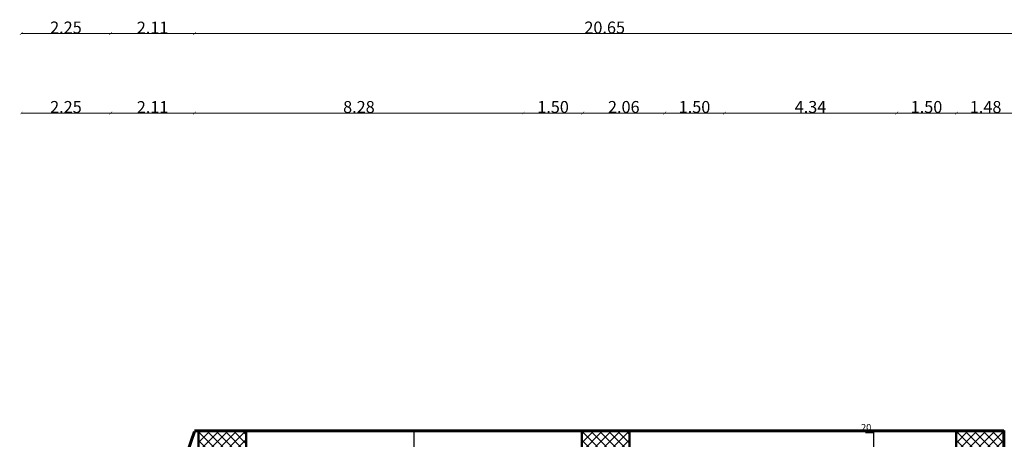
# Model space of a CAD drawing. Units: millimetres. Extents: x 2875 to 4442, y 1245 to 2398.
# Drawn here: x 3235 to 3260, y 1469 to 1480 of the extents above; entities that cross this region are included whole.
import ezdxf

# ---------------------------------------------------------------- set-up
doc = ezdxf.new("R2010")
doc.units = ezdxf.units.MM
doc.layers.add('Bars', color=3, linetype='Continuous')
doc.layers.add('BarSegTxt', color=254, linetype='Continuous')
doc.layers.add('column', color=5, linetype='Continuous', lineweight=50)
doc.layers.add('ext wall', color=1, linetype='Continuous', lineweight=60)
doc.styles.get("Standard").update_dxf_attribs({"font": 'arial.ttf'})
doc.styles.add('Txt-shx', font='Txt.shx')
doc.dimstyles.new('1-100', dxfattribs={"dimtxt": 0.3, "dimasz": 0.07, "dimexe": 0.18, "dimexo": 0.0625, "dimgap": 0, "dimtad": 1, "dimzin": 0, "dimdsep": 46, "dimtxsty": 'Standard', "dimblk": 'ARCHTICK', "dimcen": 0.04, "dimse1": 1, "dimse2": 1, "dimclrd": 256, "dimclrt": 9, "dimadec": 0, "dimazin": 0, "dimtfac": 1, "dimtofl": 0, "dimtmove": 0, "dimatfit": 3, "dimldrblk": 'ARCHTICK', "dimfxl": 1, "dimtolj": 1, "dimtzin": 0, "dimlwd": 9, "dimarcsym": 0})

# ---------------------------------------------------------------- blocks, each defined once
blk = doc.blocks.new('_ArchTick')
at = {"color": 0, "linetype": 'ByBlock', "const_width": 0.15}
blk.add_lwpolyline([(-0.5, -0.5), (0.5, 0.5)], dxfattribs=at)
blk = doc.blocks.new('*D1466')
at = {"lineweight": 9, "transparency": 16777216}
blk.add_line((3295.477, 1469.392), (3295.477, 1467.273), dxfattribs=at)
at = {"layer": 'Defpoints', "color": 0, "transparency": 16777216}
for p in [(3254.577, 1469.392), (3254.577, 1467.273, 0), (3295.477, 1467.273)]:
    blk.add_point(p, dxfattribs=at)
at = {"lineweight": 9, "transparency": 16777216, "xscale": 0.07, "yscale": 0.07, "zscale": 0.07}
for p, rotation in [((3295.477, 1469.392), 90), ((3295.477, 1467.273), 270)]:
    blk.add_blockref('_ArchTick', p, dxfattribs=dict(at, rotation=rotation))
at = {"color": 9, "transparency": 16777216, "insert": (3295.327, 1468.332), "char_height": 0.3, "attachment_point": 5, "rotation": 90}
blk.add_mtext('\\A1;2.12', dxfattribs=at)
blk = doc.blocks.new('*D1469')
at = {"lineweight": 9, "transparency": 16777216}
blk.add_line((3297.477, 1469.392), (3297.477, 1461.392), dxfattribs=at)
at = {"layer": 'Defpoints', "color": 0, "transparency": 16777216}
for p in [(3252.477, 1469.392), (3252.477, 1461.392), (3297.477, 1461.392)]:
    blk.add_point(p, dxfattribs=at)
at = {"lineweight": 9, "transparency": 16777216, "xscale": 0.07, "yscale": 0.07, "zscale": 0.07}
for p, rotation in [((3297.477, 1469.392), 90), ((3297.477, 1461.392), 270)]:
    blk.add_blockref('_ArchTick', p, dxfattribs=dict(at, rotation=rotation))
at = {"color": 9, "transparency": 16777216, "insert": (3297.324, 1465.392), "char_height": 0.3, "attachment_point": 5, "rotation": 90}
blk.add_mtext('\\A1;8.00', dxfattribs=at)
blk = doc.blocks.new('*D1472')
at = {"lineweight": 9, "transparency": 16777216}
blk.add_line((3299.477, 1469.392), (3299.477, 1437.577), dxfattribs=at)
at = {"layer": 'Defpoints', "color": 0, "transparency": 16777216}
for p in [(3252.477, 1469.392), (3252.477, 1437.577), (3299.477, 1437.577)]:
    blk.add_point(p, dxfattribs=at)
at = {"lineweight": 9, "transparency": 16777216, "xscale": 0.07, "yscale": 0.07, "zscale": 0.07}
for p, rotation in [((3299.477, 1469.392), 90), ((3299.477, 1437.577), 270)]:
    blk.add_blockref('_ArchTick', p, dxfattribs=dict(at, rotation=rotation))
at = {"color": 9, "transparency": 16777216, "insert": (3299.324, 1453.484), "char_height": 0.3, "attachment_point": 5, "rotation": 90}
blk.add_mtext('\\A1;31.82', dxfattribs=at)
blk = doc.blocks.new('*D1477')
at = {"lineweight": 9, "transparency": 16777216}
blk.add_line((3259.99, 1479.294), (3239.34, 1479.294), dxfattribs=at)
at = {"layer": 'Defpoints', "color": 0, "transparency": 16777216}
for p in [(3239.34, 1479.294), (3239.34, 1469.294, 0), (3259.99, 1461.294)]:
    blk.add_point(p, dxfattribs=at)
at = {"lineweight": 9, "transparency": 16777216, "xscale": 0.07, "yscale": 0.07, "zscale": 0.07, "rotation": 180}
blk.add_blockref('_ArchTick', (3239.34, 1479.294), dxfattribs=at)
at = {"lineweight": 9, "transparency": 16777216, "xscale": 0.07, "yscale": 0.07, "zscale": 0.07}
blk.add_blockref('_ArchTick', (3259.99, 1479.294), dxfattribs=at)
at = {"color": 9, "transparency": 16777216, "insert": (3249.665, 1479.448), "char_height": 0.3, "attachment_point": 5}
blk.add_mtext('\\A1;20.65', dxfattribs=at)
blk = doc.blocks.new('*D1478')
at = {"lineweight": 9, "transparency": 16777216}
blk.add_line((3239.34, 1479.294), (3237.228, 1479.294), dxfattribs=at)
at = {"layer": 'Defpoints', "color": 0, "transparency": 16777216}
for p in [(3237.228, 1479.294), (3239.34, 1469.294, 0), (3237.228, 1461.106)]:
    blk.add_point(p, dxfattribs=at)
at = {"lineweight": 9, "transparency": 16777216, "xscale": 0.07, "yscale": 0.07, "zscale": 0.07, "rotation": 180}
blk.add_blockref('_ArchTick', (3237.228, 1479.294), dxfattribs=at)
at = {"lineweight": 9, "transparency": 16777216, "xscale": 0.07, "yscale": 0.07, "zscale": 0.07}
blk.add_blockref('_ArchTick', (3239.34, 1479.294), dxfattribs=at)
at = {"color": 9, "transparency": 16777216, "insert": (3238.284, 1479.445), "char_height": 0.3, "attachment_point": 5}
blk.add_mtext('\\A1;2.11', dxfattribs=at)
blk = doc.blocks.new('*D1508')
at = {"lineweight": 9, "transparency": 16777216}
blk.add_line((3258.515, 1477.294), (3257.015, 1477.294), dxfattribs=at)
at = {"layer": 'Defpoints', "color": 0, "transparency": 16777216}
for p in [(3257.015, 1477.294), (3257.015, 1469.294), (3258.515, 1469.294)]:
    blk.add_point(p, dxfattribs=at)
at = {"lineweight": 9, "transparency": 16777216, "xscale": 0.07, "yscale": 0.07, "zscale": 0.07, "rotation": 180}
blk.add_blockref('_ArchTick', (3257.015, 1477.294), dxfattribs=at)
at = {"lineweight": 9, "transparency": 16777216, "xscale": 0.07, "yscale": 0.07, "zscale": 0.07}
blk.add_blockref('_ArchTick', (3258.515, 1477.294), dxfattribs=at)
at = {"color": 9, "transparency": 16777216, "insert": (3257.765, 1477.448), "char_height": 0.3, "attachment_point": 5}
blk.add_mtext('\\A1;1.50', dxfattribs=at)
blk = doc.blocks.new('*D1509')
at = {"lineweight": 9, "transparency": 16777216}
blk.add_line((3257.015, 1477.294), (3252.675, 1477.294), dxfattribs=at)
at = {"layer": 'Defpoints', "color": 0, "transparency": 16777216}
for p in [(3252.675, 1477.294), (3252.675, 1469.299, 0), (3257.015, 1469.294)]:
    blk.add_point(p, dxfattribs=at)
at = {"lineweight": 9, "transparency": 16777216, "xscale": 0.07, "yscale": 0.07, "zscale": 0.07, "rotation": 180}
blk.add_blockref('_ArchTick', (3252.675, 1477.294), dxfattribs=at)
at = {"lineweight": 9, "transparency": 16777216, "xscale": 0.07, "yscale": 0.07, "zscale": 0.07}
blk.add_blockref('_ArchTick', (3257.015, 1477.294), dxfattribs=at)
at = {"color": 9, "transparency": 16777216, "insert": (3254.845, 1477.448), "char_height": 0.3, "attachment_point": 5}
blk.add_mtext('\\A1;4.34', dxfattribs=at)
blk = doc.blocks.new('*D1510')
at = {"lineweight": 9, "transparency": 16777216}
blk.add_line((3252.675, 1477.294), (3251.175, 1477.294), dxfattribs=at)
at = {"layer": 'Defpoints', "color": 0, "transparency": 16777216}
for p in [(3251.175, 1477.294), (3251.175, 1469.299, 0), (3252.675, 1469.299, 0)]:
    blk.add_point(p, dxfattribs=at)
at = {"lineweight": 9, "transparency": 16777216, "xscale": 0.07, "yscale": 0.07, "zscale": 0.07, "rotation": 180}
blk.add_blockref('_ArchTick', (3251.175, 1477.294), dxfattribs=at)
at = {"lineweight": 9, "transparency": 16777216, "xscale": 0.07, "yscale": 0.07, "zscale": 0.07}
blk.add_blockref('_ArchTick', (3252.675, 1477.294), dxfattribs=at)
at = {"color": 9, "transparency": 16777216, "insert": (3251.925, 1477.448), "char_height": 0.3, "attachment_point": 5}
blk.add_mtext('\\A1;1.50', dxfattribs=at)
blk = doc.blocks.new('*D1511')
at = {"lineweight": 9, "transparency": 16777216}
blk.add_line((3251.175, 1477.294), (3249.115, 1477.294), dxfattribs=at)
at = {"layer": 'Defpoints', "color": 0, "transparency": 16777216}
for p in [(3249.115, 1477.294), (3251.175, 1469.299, 0), (3249.115, 1469.194)]:
    blk.add_point(p, dxfattribs=at)
at = {"lineweight": 9, "transparency": 16777216, "xscale": 0.07, "yscale": 0.07, "zscale": 0.07, "rotation": 180}
blk.add_blockref('_ArchTick', (3249.115, 1477.294), dxfattribs=at)
at = {"lineweight": 9, "transparency": 16777216, "xscale": 0.07, "yscale": 0.07, "zscale": 0.07}
blk.add_blockref('_ArchTick', (3251.175, 1477.294), dxfattribs=at)
at = {"color": 9, "transparency": 16777216, "insert": (3250.145, 1477.448), "char_height": 0.3, "attachment_point": 5}
blk.add_mtext('\\A1;2.06', dxfattribs=at)
blk = doc.blocks.new('*D1512')
at = {"lineweight": 9, "transparency": 16777216}
blk.add_line((3249.115, 1477.294), (3247.615, 1477.294), dxfattribs=at)
at = {"layer": 'Defpoints', "color": 0, "transparency": 16777216}
for p in [(3247.615, 1477.294), (3247.615, 1469.299), (3249.115, 1469.299)]:
    blk.add_point(p, dxfattribs=at)
at = {"lineweight": 9, "transparency": 16777216, "xscale": 0.07, "yscale": 0.07, "zscale": 0.07, "rotation": 180}
blk.add_blockref('_ArchTick', (3247.615, 1477.294), dxfattribs=at)
at = {"lineweight": 9, "transparency": 16777216, "xscale": 0.07, "yscale": 0.07, "zscale": 0.07}
blk.add_blockref('_ArchTick', (3249.115, 1477.294), dxfattribs=at)
at = {"color": 9, "transparency": 16777216, "insert": (3248.365, 1477.448), "char_height": 0.3, "attachment_point": 5}
blk.add_mtext('\\A1;1.50', dxfattribs=at)
blk = doc.blocks.new('*D1408')
at = {"lineweight": 9, "transparency": 16777216}
blk.add_line((3247.615, 1477.294), (3239.34, 1477.294), dxfattribs=at)
at = {"layer": 'Defpoints', "color": 0, "transparency": 16777216}
for p in [(3239.34, 1477.294), (3239.34, 1469.299, 0.001), (3247.615, 1469.299)]:
    blk.add_point(p, dxfattribs=at)
at = {"lineweight": 9, "transparency": 16777216, "xscale": 0.07, "yscale": 0.07, "zscale": 0.07, "rotation": 180}
blk.add_blockref('_ArchTick', (3239.34, 1477.294), dxfattribs=at)
at = {"lineweight": 9, "transparency": 16777216, "xscale": 0.07, "yscale": 0.07, "zscale": 0.07}
blk.add_blockref('_ArchTick', (3247.615, 1477.294), dxfattribs=at)
at = {"color": 9, "transparency": 16777216, "insert": (3243.478, 1477.448), "char_height": 0.3, "attachment_point": 5}
blk.add_mtext('\\A1;8.28', dxfattribs=at)
blk = doc.blocks.new('*D1409')
at = {"lineweight": 9, "transparency": 16777216}
blk.add_line((3239.34, 1477.294), (3237.23, 1477.294), dxfattribs=at)
at = {"layer": 'Defpoints', "color": 0, "transparency": 16777216}
for p in [(3237.23, 1477.294), (3239.34, 1469.299, 0.001), (3237.23, 1461.119)]:
    blk.add_point(p, dxfattribs=at)
at = {"lineweight": 9, "transparency": 16777216, "xscale": 0.07, "yscale": 0.07, "zscale": 0.07, "rotation": 180}
blk.add_blockref('_ArchTick', (3237.23, 1477.294), dxfattribs=at)
at = {"lineweight": 9, "transparency": 16777216, "xscale": 0.07, "yscale": 0.07, "zscale": 0.07}
blk.add_blockref('_ArchTick', (3239.34, 1477.294), dxfattribs=at)
at = {"color": 9, "transparency": 16777216, "insert": (3238.285, 1477.445), "char_height": 0.3, "attachment_point": 5}
blk.add_mtext('\\A1;2.11', dxfattribs=at)
blk = doc.blocks.new('*D1411')
at = {"lineweight": 9, "transparency": 16777216}
blk.add_line((3259.99, 1477.294), (3258.515, 1477.294), dxfattribs=at)
at = {"layer": 'Defpoints', "color": 0, "transparency": 16777216}
for p in [(3258.515, 1477.294), (3258.515, 1469.294), (3259.99, 1469.294)]:
    blk.add_point(p, dxfattribs=at)
at = {"lineweight": 9, "transparency": 16777216, "xscale": 0.07, "yscale": 0.07, "zscale": 0.07, "rotation": 180}
blk.add_blockref('_ArchTick', (3258.515, 1477.294), dxfattribs=at)
at = {"lineweight": 9, "transparency": 16777216, "xscale": 0.07, "yscale": 0.07, "zscale": 0.07}
blk.add_blockref('_ArchTick', (3259.99, 1477.294), dxfattribs=at)
at = {"color": 9, "transparency": 16777216, "insert": (3259.253, 1477.448), "char_height": 0.3, "attachment_point": 5}
blk.add_mtext('\\A1;1.48', dxfattribs=at)
blk = doc.blocks.new('*D1412')
at = {"lineweight": 9, "transparency": 16777216}
blk.add_line((3237.228, 1477.294), (3234.978, 1477.294), dxfattribs=at)
at = {"layer": 'Defpoints', "color": 0, "transparency": 16777216}
for p in [(3234.978, 1477.294), (3237.228, 1461.106), (3234.978, 1453.387)]:
    blk.add_point(p, dxfattribs=at)
at = {"lineweight": 9, "transparency": 16777216, "xscale": 0.07, "yscale": 0.07, "zscale": 0.07, "rotation": 180}
blk.add_blockref('_ArchTick', (3234.978, 1477.294), dxfattribs=at)
at = {"lineweight": 9, "transparency": 16777216, "xscale": 0.07, "yscale": 0.07, "zscale": 0.07}
blk.add_blockref('_ArchTick', (3237.228, 1477.294), dxfattribs=at)
at = {"color": 9, "transparency": 16777216, "insert": (3236.103, 1477.448), "char_height": 0.3, "attachment_point": 5}
blk.add_mtext('\\A1;2.25', dxfattribs=at)
blk = doc.blocks.new('*D1414')
at = {"lineweight": 9, "transparency": 16777216}
blk.add_line((3237.228, 1479.294), (3234.978, 1479.294), dxfattribs=at)
at = {"layer": 'Defpoints', "color": 0, "transparency": 16777216}
for p in [(3234.978, 1479.294), (3237.228, 1461.106), (3234.978, 1453.387)]:
    blk.add_point(p, dxfattribs=at)
at = {"lineweight": 9, "transparency": 16777216, "xscale": 0.07, "yscale": 0.07, "zscale": 0.07, "rotation": 180}
blk.add_blockref('_ArchTick', (3234.978, 1479.294), dxfattribs=at)
at = {"lineweight": 9, "transparency": 16777216, "xscale": 0.07, "yscale": 0.07, "zscale": 0.07}
blk.add_blockref('_ArchTick', (3237.228, 1479.294), dxfattribs=at)
at = {"color": 9, "transparency": 16777216, "insert": (3236.103, 1479.448), "char_height": 0.3, "attachment_point": 5}
blk.add_mtext('\\A1;2.25', dxfattribs=at)

msp = doc.modelspace()

# ---------------------------------------------------------------- hatches: boundary and pattern name
h = msp.add_hatch()
h.set_pattern_fill('ANSI37', color=256, scale=0.05)
h.set_pattern_definition([(45, (173.0469, -481.82106), (-0.1122532015, 0.1122532015), []), (135, (173.0469, -481.82106), (-0.1122532015, -0.1122532015), [])])
h.paths.add_polyline_path([(3259.71243, 1469.29449), (3258.51243, 1469.29449), (3258.51243, 1468.29449), (3259.71243, 1468.29449)])
h.paths.add_polyline_path([(3250.28719, 1469.29449), (3249.08719, 1469.29449), (3249.08719, 1468.29449), (3250.28719, 1468.29449)])
h.paths.add_polyline_path([(3240.64318, 1469.29449), (3239.44318, 1469.29449), (3239.44318, 1468.29449), (3240.64318, 1468.29449)])
h.paths.add_polyline_path([(3259.6506, 1461.21298), (3258.4506, 1461.21298), (3258.4506, 1460.21298), (3259.6506, 1460.21298)])
h.paths.add_polyline_path([(3250.28719, 1461.21298), (3249.08719, 1461.21298), (3249.08719, 1460.21298), (3250.28719, 1460.21298)])
h.paths.add_polyline_path([(3238.57057, 1461.21298), (3237.37057, 1461.21298), (3237.37057, 1460.21298), (3238.57057, 1460.21298)])
h.paths.add_polyline_path([(3238.57057, 1453.99199), (3237.37057, 1453.99199), (3237.37057, 1452.99199), (3238.57057, 1452.99199)])
h.paths.add_polyline_path([(3250.28719, 1453.99199), (3249.08719, 1453.99199), (3249.08719, 1452.99199), (3249.18719, 1452.99199), (3250.24857, 1452.99199), (3250.28719, 1453.03061)])
h.paths.add_polyline_path([(3259.6506, 1453.99199), (3258.4506, 1453.99199), (3258.4506, 1452.99199), (3259.6506, 1452.99199)])
h.paths.add_polyline_path([(3259.66243, 1446.771), (3258.46243, 1446.771), (3258.46243, 1445.771), (3259.66243, 1445.771)])
h.paths.add_polyline_path([(3250.28719, 1446.771), (3249.08719, 1446.771), (3249.08719, 1445.771), (3250.28719, 1445.771)])
h.paths.add_polyline_path([(3238.57057, 1446.771), (3237.37057, 1446.771), (3237.37057, 1445.771), (3238.57057, 1445.771)])
h.paths.add_polyline_path([(3240.6462, 1438.68649), (3239.4462, 1438.68649), (3239.4462, 1437.68649), (3240.6462, 1437.68649)])
h.paths.add_polyline_path([(3250.28719, 1438.68649), (3249.08719, 1438.68649), (3249.08719, 1437.68649), (3250.28719, 1437.68649)])
h.paths.add_polyline_path([(3259.66243, 1438.68649), (3258.46243, 1438.68649), (3258.46243, 1437.68649), (3259.66243, 1437.68649)])

# ---------------------------------------------------------------- linework, layer by layer
at = {"color": 30, "true_color": 0xf26722}
msp.add_lwpolyline([(3256.42937, 1469.29449), (3256.42937, 1469.25449)], dxfattribs=at)
msp.add_lwpolyline([(3256.42937, 1469.29449), (3256.42937, 1469.25449)], dxfattribs=at)
at = {"layer": 'Bars', "linetype": 'Continuous'}
for points in [[(3244.65885, 1469.29449), (3244.85885, 1469.29449), (3244.85885, 1464.49949)], [(3256.22937, 1469.25449), (3256.42937, 1469.25449), (3256.42937, 1464.45949)]]:
    msp.add_lwpolyline(points, dxfattribs=at)
at = {"layer": 'column'}
for points in [[(3239.44318, 1469.29449), (3240.64318, 1469.29449), (3240.64318, 1468.29449), (3239.44318, 1468.29449), (3239.44318, 1469.29449)], [(3249.08719, 1469.29449), (3250.28719, 1469.29449), (3250.28719, 1468.29449), (3249.08719, 1468.29449), (3249.08719, 1469.29449)], [(3258.51243, 1469.29449), (3259.71243, 1469.29449), (3259.71243, 1468.29449), (3258.51243, 1468.29449), (3258.51243, 1469.29449)]]:
    msp.add_lwpolyline(points, dxfattribs=at)
at = {"layer": 'ext wall'}
for p, q in [((3239.3401, 1469.29449), (3259.71243, 1469.29449)), ((3259.71243, 1469.30175), (3259.71243, 1461.40175))]:
    msp.add_line(p, q, dxfattribs=at)
msp.add_arc((3284.13243, 1453.49412), 47.49332, 160.583871, 170.646499, dxfattribs=at)
msp.add_arc((3284.13243, 1453.49412), 47.49332, 160.583871, 170.646499, dxfattribs=at)

# ---------------------------------------------------------------- texts
at = {"layer": 'BarSegTxt', "style": 'Txt-shx'}
msp.add_text('20', height=0.17, dxfattribs=at).set_placement((3256.11776, 1469.29896))
msp.add_text('20', height=0.17, dxfattribs=at).set_placement((3256.11776, 1469.29896))

# ---------------------------------------------------------------- dimensions: what is measured, and where the dimension line sits
for base, p1, p2, picture, middle in [((3234.97771, 1479.29449, 0.00004), (3237.22824, 1461.10572, 0.00004), (3234.97771, 1453.38686, 0.00004), '*D1414', (3236.10297, 1479.44766, 0.00004)), ((3234.97771, 1477.29449, 0.00004), (3237.22824, 1461.10572, 0.00004), (3234.97771, 1453.38686, 0.00004), '*D1412', (3236.10297, 1477.44766, 0.00004)), ((3258.5151015279, 1477.2944912203, 0.0000355371), (3259.9901015279, 1469.2944912203, 0.0000355371), (3258.5151015279, 1469.2944912203, 0.0000355371), '*D1411', (3259.2526015279, 1477.4476631166, 0.0000355371))]:
    dim = msp.add_linear_dim(base=base, p1=p1, p2=p2, dimstyle='1-100')
    dim.commit()
    dim.dimension.update_dxf_attribs({"geometry": picture, "text_midpoint": middle})
for base, p1, p2, picture, middle in [((3237.22824, 1479.29449, 0.00004), (3239.3401, 1469.29449), (3237.22824, 1461.10572, 0.00004), '*D1478', (3238.28417, 1479.44511, 0.00004)), ((3239.3401, 1479.29449, 0.00004), (3259.9901, 1461.29449, 0.00004), (3239.3401, 1469.29449), '*D1477', (3249.6651, 1479.44766, 0.00004)), ((3237.2298, 1477.29449, 0.00004), (3239.3401, 1469.29875, 0.00055), (3237.2298, 1461.11949, 0.00004), '*D1409', (3238.28495, 1477.44511, 0.00004)), ((3239.3401015278, 1477.2944912203, 0.0000355371), (3247.6151015279, 1469.2987453188, 0.0000355371), (3239.3401015278, 1469.2987453184, 0.0005505065), '*D1408', (3243.4776015278, 1477.4476631166, 0.0000355371)), ((3247.6151, 1477.29449, 0.00004), (3249.1151, 1469.29875, 0.00004), (3247.6151, 1469.29875, 0.00004), '*D1512', (3248.3651, 1477.44766, 0.00004)), ((3249.1151, 1477.29449, 0.00004), (3251.17493, 1469.29875, 0.00021), (3249.1151, 1469.19449, 0.00004), '*D1511', (3250.14501, 1477.44766, 0.00004)), ((3251.17493, 1477.29449, 0.00004), (3252.67493, 1469.29875, 0.00021), (3251.17493, 1469.29875, 0.00021), '*D1510', (3251.92493, 1477.44766, 0.00004)), ((3252.67493, 1477.29449, 0.00004), (3257.0151, 1469.29449, 0.00004), (3252.67493, 1469.29875, 0.00021), '*D1509', (3254.84501, 1477.44777, 0.00004)), ((3257.0151, 1477.29449, 0.00004), (3258.5151, 1469.29449, 0.00004), (3257.0151, 1469.29449, 0.00004), '*D1508', (3257.7651, 1477.44766, 0.00004))]:
    dim = msp.add_linear_dim(base=base, p1=p1, p2=p2, dimstyle='1-100', override={"dimtmove": 1})
    dim.commit()
    dim.dimension.update_dxf_attribs({"geometry": picture, "text_midpoint": middle})
for base, p1, p2, picture, middle in [((3297.47723, 1461.39187), (3252.47723, 1469.39187), (3252.47723, 1461.39187), '*D1469', (3297.32406, 1465.39187)), ((3299.47723, 1437.5766), (3252.47723, 1469.39187), (3252.47723, 1437.5766), '*D1472', (3299.32395, 1453.48424)), ((3295.47723, 1467.27254), (3254.57723, 1469.39187), (3254.57723, 1467.27254, 0.00014), '*D1466', (3295.32661, 1468.3322))]:
    dim = msp.add_linear_dim(base=base, p1=p1, p2=p2, angle=90, dimstyle='1-100')
    dim.commit()
    dim.dimension.update_dxf_attribs({"geometry": picture, "text_midpoint": middle})

doc.saveas('drawing.dxf')
